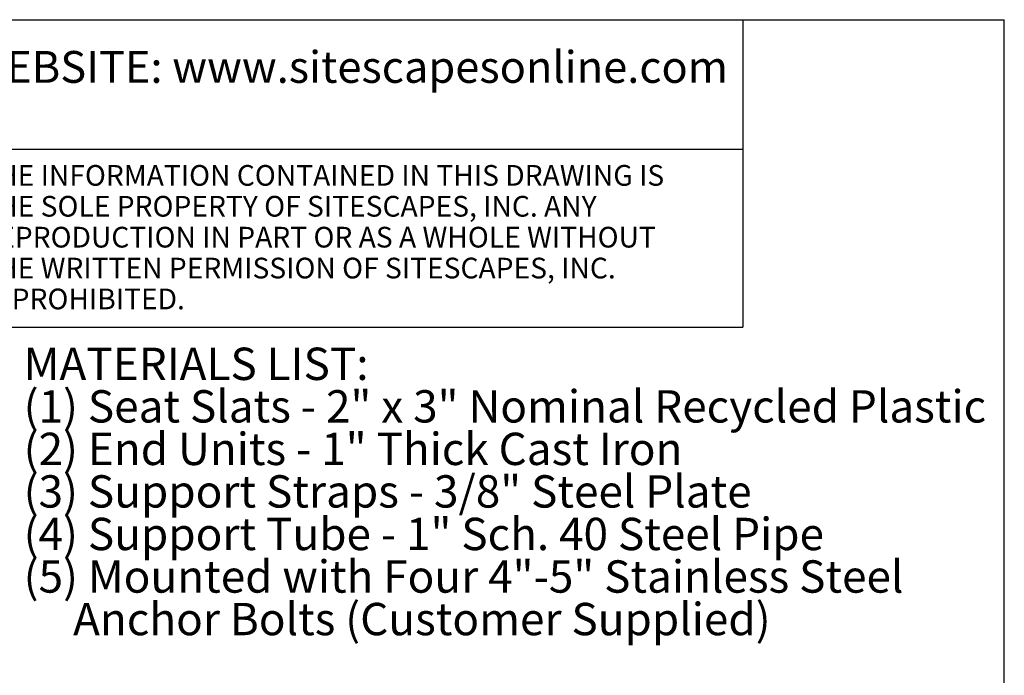
# Model space of a CAD drawing. Units: inches. Extents: x 6 to 346, y 6 to 131.
# Drawn here: x 285 to 346, y 91 to 131 of the extents above; entities that cross this region are included whole.
import ezdxf

# ---------------------------------------------------------------- set-up
doc = ezdxf.new("R2010")
doc.units = ezdxf.units.IN
doc.header["$MEASUREMENT"] = 0
doc.layers.add('SKETCH', color=7, linetype='Continuous')
doc.layers.add('TEXT', color=7, linetype='Continuous')
doc.styles.add('SLDTEXTSTYLE0', font='arial.ttf', dxfattribs={"width": 0.948})
doc.styles.add('SLDTEXTSTYLE1', font='timesbd.ttf', dxfattribs={"width": 0.933})
doc.styles.add('SLDTEXTSTYLE5', font='Gothic.ttf', dxfattribs={"width": 0.913})

msp = doc.modelspace()

# ---------------------------------------------------------------- linework, layer by layer
at = {"layer": 'SKETCH', "ltscale": 3}
for p, q in [((181.953, 131.073), (346.113, 131.073)), ((329.953, 131.073), (329.953, 112.073)), ((346.113, 6.273), (346.113, 131.073)), ((257.953, 123.073), (329.953, 123.073)), ((181.953, 112.073), (329.953, 112.073))]:
    msp.add_line(p, q, dxfattribs=at)

# ---------------------------------------------------------------- texts
at = {"layer": 'SKETCH', "color": 0, "ltscale": 3, "char_height": 2, "attachment_point": 1, "style": 'SLDTEXTSTYLE5'}
for s, insert in [('MATERIALS LIST:', (285.471, 110.798)), ('(1) Seat Slats - 2" x 3" Nominal Recycled Plastic', (285.471, 108.168)), ('(2) End Units - 1" Thick Cast Iron', (285.471, 105.539)), ('(3) Support Straps - 3/8" Steel Plate', (285.471, 102.909)), ('(4) Support Tube - 1" Sch. 40 Steel Pipe', (285.471, 100.279)), ('(5) Mounted with Four 4"-5" Stainless Steel ', (285.471, 97.649)), ('     Anchor Bolts (Customer Supplied)', (285.471, 95.019))]:
    msp.add_mtext(s, dxfattribs=dict(at, insert=insert))
at = {"layer": 'TEXT', "color": 0, "ltscale": 3, "attachment_point": 1}
for s, insert, char_height, style in [('| WEBSITE: www.sitescapesonline.com', (280.706, 129.138), 1.968, 'SLDTEXTSTYLE1'), ('THE INFORMATION CONTAINED IN THIS DRAWING IS', (282.785, 122.088), 1.28, 'SLDTEXTSTYLE0'), ('THE SOLE PROPERTY OF SITESCAPES, INC. ANY', (282.785, 120.178), 1.28, 'SLDTEXTSTYLE0'), ('REPRODUCTION IN PART OR AS A WHOLE WITHOUT', (282.785, 118.268), 1.28, 'SLDTEXTSTYLE0'), ('THE WRITTEN PERMISSION OF SITESCAPES, INC.', (282.785, 116.358), 1.28, 'SLDTEXTSTYLE0'), ('IS PROHIBITED.', (282.785, 114.448), 1.28, 'SLDTEXTSTYLE0')]:
    msp.add_mtext(s, dxfattribs=dict(at, insert=insert, char_height=char_height, style=style))

doc.saveas('drawing.dxf')
